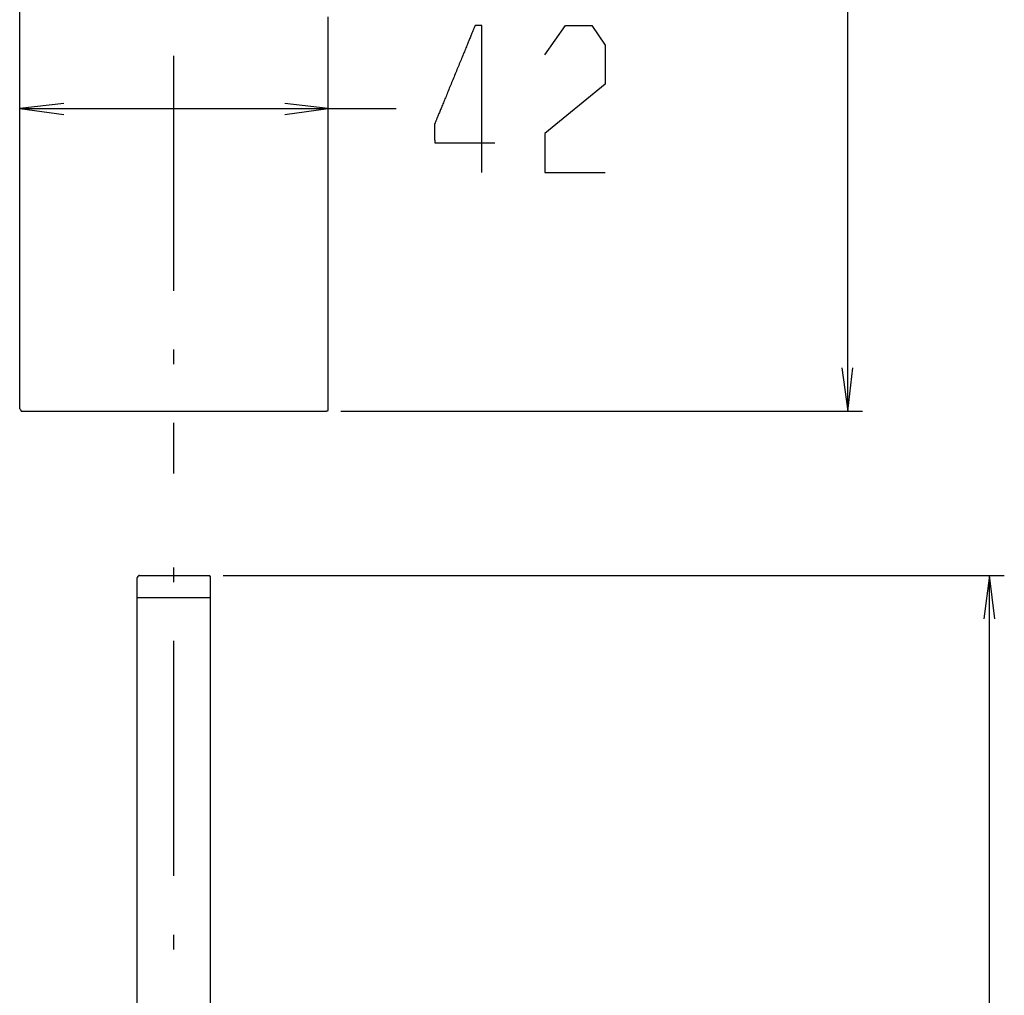
# Model space of a CAD drawing. Extents: x 40 to 177, y 46 to 234.
# Drawn here: x 43 to 77, y 169 to 203 of the extents above; entities that cross this region are included whole.
import ezdxf

# ---------------------------------------------------------------- set-up
doc = ezdxf.new("R2010")
doc.units = 0
doc.header["$MEASUREMENT"] = 0
doc.layers.add('EBENE_1', color=160, linetype='CONTINUOUS')

msp = doc.modelspace()

# ---------------------------------------------------------------- linework, layer by layer
at = {"layer": 'EBENE_1', "color": 7}
for p, q in [((42.895, 189.572), (42.895, 225.233)), ((71.526, 189.495), (71.526, 225.309)), ((48.229, 193.661), (48.229, 201.789)), ((42.895, 199.96), (55.909, 199.96)), ((48.229, 191.121), (48.229, 191.629)), ((42.971, 189.495), (53.486, 189.495)), ((53.562, 189.546), (53.562, 189.572)), ((53.994, 189.495), (72.034, 189.495)), ((48.229, 187.336), (48.229, 189.089)), ((48.229, 183.577), (48.229, 184.085)), ((46.959, 183.044), (46.959, 183.73)), ((47.035, 183.806), (49.422, 183.806)), ((49.422, 183.806), (49.473, 183.806)), ((49.498, 183.044), (49.498, 183.73)), ((49.93, 183.806), (76.942, 183.806)), ((76.434, 126.656), (76.434, 183.806)), ((46.959, 163.13), (46.959, 183.044)), ((46.959, 183.044), (49.498, 183.044)), ((49.498, 163.13), (49.498, 183.044)), ((48.229, 173.417), (48.229, 181.545)), ((48.229, 170.877), (48.229, 171.385))]:
    msp.add_line(p, q, dxfattribs=at)
for points in [[(61.055, 201.819), (61.766, 202.835), (62.681, 202.835), (63.138, 202.149), (63.138, 200.803), (61.055, 199.101), (61.055, 197.755), (63.138, 197.755)], [(44.418, 200.138), (42.895, 199.96), (44.418, 199.757)], [(52.064, 199.757), (53.562, 199.96), (52.064, 200.138)], [(71.323, 190.994), (71.526, 189.495), (71.704, 190.994)], [(42.895, 189.572), (42.92, 189.546), (42.945, 189.495), (42.971, 189.495)], [(47.009, 183.806), (47.035, 183.806), (47.009, 183.806), (46.984, 183.78), (46.984, 183.755), (46.959, 183.755), (46.959, 183.73)], [(49.498, 183.73), (49.498, 183.78), (49.473, 183.78), (49.473, 183.806)], [(76.612, 182.307), (76.434, 183.806), (76.231, 182.307)]]:
    msp.add_lwpolyline(points, dxfattribs=at)
for points in [[(53.486, 189.495, 0), (53.486, 189.495, 0), (53.486, 189.495, 0), (53.486, 189.495, 0), (53.487, 189.495, 0), (53.487, 189.495, 0), (53.487, 189.495, 0), (53.487, 189.496, 0), (53.488, 189.496, 0), (53.488, 189.496, 0), (53.488, 189.496, 0), (53.489, 189.496, 0), (53.489, 189.496, 0), (53.489, 189.496, 0), (53.49, 189.496, 0), (53.49, 189.497, 0), (53.491, 189.497, 0), (53.492, 189.497, 0), (53.492, 189.497, 0), (53.493, 189.497, 0), (53.493, 189.498, 0), (53.494, 189.498, 0), (53.495, 189.498, 0), (53.495, 189.498, 0), (53.496, 189.499, 0), (53.497, 189.499, 0), (53.498, 189.499, 0), (53.499, 189.499, 0), (53.499, 189.5, 0), (53.5, 189.5, 0), (53.501, 189.5, 0), (53.502, 189.5, 0), (53.503, 189.501, 0), (53.504, 189.501, 0), (53.505, 189.501, 0), (53.506, 189.502, 0), (53.507, 189.502, 0), (53.508, 189.502, 0), (53.509, 189.503, 0), (53.51, 189.503, 0), (53.511, 189.503, 0), (53.512, 189.504, 0), (53.513, 189.504, 0), (53.514, 189.504, 0), (53.515, 189.505, 0), (53.516, 189.505, 0), (53.517, 189.505, 0), (53.518, 189.506, 0), (53.519, 189.506, 0), (53.52, 189.506, 0), (53.521, 189.507, 0), (53.522, 189.507, 0), (53.523, 189.508, 0), (53.524, 189.508, 0), (53.525, 189.508, 0), (53.526, 189.509, 0), (53.527, 189.509, 0), (53.528, 189.509, 0), (53.53, 189.51, 0), (53.531, 189.51, 0), (53.532, 189.51, 0), (53.533, 189.511, 0), (53.534, 189.511, 0), (53.535, 189.511, 0), (53.536, 189.512, 0), (53.537, 189.512, 0), (53.538, 189.512, 0), (53.539, 189.513, 0), (53.54, 189.513, 0), (53.541, 189.513, 0), (53.542, 189.514, 0), (53.543, 189.514, 0), (53.544, 189.514, 0), (53.545, 189.515, 0), (53.546, 189.515, 0), (53.547, 189.515, 0), (53.547, 189.516, 0), (53.548, 189.516, 0), (53.549, 189.516, 0), (53.55, 189.517, 0), (53.551, 189.517, 0), (53.552, 189.517, 0), (53.552, 189.517, 0), (53.553, 189.518, 0), (53.554, 189.518, 0), (53.554, 189.518, 0), (53.555, 189.518, 0), (53.556, 189.518, 0), (53.556, 189.519, 0), (53.557, 189.519, 0), (53.558, 189.519, 0), (53.558, 189.519, 0), (53.559, 189.519, 0), (53.559, 189.52, 0), (53.56, 189.52, 0), (53.56, 189.52, 0), (53.56, 189.52, 0), (53.561, 189.52, 0), (53.561, 189.52, 0), (53.561, 189.52, 0), (53.562, 189.52, 0), (53.562, 189.521, 0), (53.562, 189.521, 0), (53.562, 189.521, 0), (53.562, 189.521, 0), (53.562, 189.521, 0), (53.562, 189.521, 0), (53.562, 189.525, 0), (53.562, 189.547, 0), (53.562, 189.587, 0), (53.562, 189.645, 0), (53.562, 189.721, 0), (53.562, 189.814, 0), (53.562, 189.924, 0), (53.562, 190.051, 0), (53.562, 190.194, 0), (53.562, 190.352, 0), (53.562, 190.527, 0), (53.562, 190.716, 0), (53.562, 190.92, 0), (53.562, 191.139, 0), (53.562, 191.372, 0), (53.562, 191.618, 0), (53.562, 191.878, 0), (53.562, 192.151, 0), (53.562, 192.436, 0), (53.562, 192.734, 0), (53.562, 193.043, 0), (53.562, 193.365, 0), (53.562, 193.697, 0), (53.562, 194.041, 0), (53.562, 194.394, 0), (53.562, 194.758, 0), (53.562, 195.132, 0), (53.562, 195.516, 0), (53.562, 195.908, 0), (53.562, 196.309, 0), (53.562, 196.719, 0), (53.562, 197.136, 0), (53.562, 197.561, 0), (53.562, 197.994, 0), (53.562, 198.433, 0), (53.562, 198.879, 0), (53.562, 199.331, 0), (53.562, 199.79, 0), (53.562, 200.253, 0), (53.562, 200.722, 0), (53.562, 201.196, 0), (53.562, 201.674, 0), (53.562, 202.156, 0), (53.562, 202.642, 0), (53.562, 203.131, 0)], [(58.871, 197.755, 0), (58.871, 197.756, 0), (58.871, 197.761, 0), (58.871, 197.768, 0), (58.871, 197.778, 0), (58.871, 197.79, 0), (58.871, 197.805, 0), (58.871, 197.823, 0), (58.871, 197.843, 0), (58.871, 197.866, 0), (58.871, 197.891, 0), (58.871, 197.919, 0), (58.871, 197.948, 0), (58.871, 197.981, 0), (58.871, 198.015, 0), (58.871, 198.051, 0), (58.871, 198.089, 0), (58.871, 198.13, 0), (58.871, 198.172, 0), (58.871, 198.216, 0), (58.871, 198.262, 0), (58.871, 198.31, 0), (58.871, 198.36, 0), (58.871, 198.411, 0), (58.871, 198.464, 0), (58.871, 198.518, 0), (58.871, 198.574, 0), (58.871, 198.631, 0), (58.871, 198.69, 0), (58.871, 198.75, 0), (58.871, 198.811, 0), (58.871, 198.873, 0), (58.871, 198.937, 0), (58.871, 199.002, 0), (58.871, 199.067, 0), (58.871, 199.134, 0), (58.871, 199.202, 0), (58.871, 199.27, 0), (58.871, 199.339, 0), (58.871, 199.41, 0), (58.871, 199.48, 0), (58.871, 199.552, 0), (58.871, 199.624, 0), (58.871, 199.696, 0), (58.871, 199.769, 0), (58.871, 199.842, 0), (58.871, 199.916, 0), (58.871, 199.99, 0), (58.871, 200.064, 0), (58.871, 200.138, 0), (58.871, 200.213, 0), (58.871, 200.287, 0), (58.871, 200.362, 0), (58.871, 200.436, 0), (58.871, 200.511, 0), (58.871, 200.585, 0), (58.871, 200.659, 0), (58.871, 200.733, 0), (58.871, 200.806, 0), (58.871, 200.879, 0), (58.871, 200.952, 0), (58.871, 201.024, 0), (58.871, 201.095, 0), (58.871, 201.166, 0), (58.871, 201.236, 0), (58.871, 201.306, 0), (58.871, 201.374, 0), (58.871, 201.442, 0), (58.871, 201.509, 0), (58.871, 201.575, 0), (58.871, 201.64, 0), (58.871, 201.704, 0), (58.871, 201.766, 0), (58.871, 201.828, 0), (58.871, 201.888, 0), (58.871, 201.947, 0), (58.871, 202.004, 0), (58.871, 202.061, 0), (58.871, 202.115, 0), (58.871, 202.168, 0), (58.871, 202.22, 0), (58.871, 202.27, 0), (58.871, 202.318, 0), (58.871, 202.364, 0), (58.871, 202.409, 0), (58.871, 202.452, 0), (58.871, 202.492, 0), (58.871, 202.531, 0), (58.871, 202.568, 0), (58.871, 202.602, 0), (58.871, 202.635, 0), (58.871, 202.665, 0), (58.871, 202.693, 0), (58.871, 202.719, 0), (58.871, 202.742, 0), (58.871, 202.763, 0), (58.871, 202.781, 0), (58.871, 202.797, 0), (58.871, 202.81, 0), (58.871, 202.82, 0), (58.871, 202.828, 0), (58.871, 202.833, 0), (58.871, 202.835, 0), (58.871, 202.835, 0), (58.871, 202.835, 0), (58.87, 202.835, 0), (58.87, 202.835, 0), (58.869, 202.835, 0), (58.869, 202.835, 0), (58.868, 202.835, 0), (58.867, 202.835, 0), (58.866, 202.835, 0), (58.865, 202.835, 0), (58.864, 202.835, 0), (58.862, 202.835, 0), (58.861, 202.835, 0), (58.859, 202.835, 0), (58.858, 202.835, 0), (58.856, 202.835, 0), (58.854, 202.835, 0), (58.852, 202.835, 0), (58.85, 202.835, 0), (58.848, 202.835, 0), (58.846, 202.835, 0), (58.844, 202.835, 0), (58.842, 202.835, 0), (58.839, 202.835, 0), (58.837, 202.835, 0), (58.834, 202.835, 0), (58.832, 202.835, 0), (58.829, 202.835, 0), (58.827, 202.835, 0), (58.824, 202.835, 0), (58.821, 202.835, 0), (58.818, 202.835, 0), (58.815, 202.835, 0), (58.812, 202.835, 0), (58.809, 202.835, 0), (58.806, 202.835, 0), (58.803, 202.835, 0), (58.8, 202.835, 0), (58.797, 202.835, 0), (58.794, 202.835, 0), (58.791, 202.835, 0), (58.787, 202.835, 0), (58.784, 202.835, 0), (58.781, 202.835, 0), (58.778, 202.835, 0), (58.774, 202.835, 0), (58.771, 202.835, 0), (58.768, 202.835, 0), (58.764, 202.835, 0), (58.761, 202.835, 0), (58.758, 202.835, 0), (58.754, 202.835, 0), (58.751, 202.835, 0), (58.747, 202.835, 0), (58.744, 202.835, 0), (58.741, 202.835, 0), (58.737, 202.835, 0), (58.734, 202.835, 0), (58.731, 202.835, 0), (58.728, 202.835, 0), (58.724, 202.835, 0), (58.721, 202.835, 0), (58.718, 202.835, 0), (58.715, 202.835, 0), (58.712, 202.835, 0), (58.709, 202.835, 0), (58.706, 202.835, 0), (58.703, 202.835, 0), (58.7, 202.835, 0), (58.697, 202.835, 0), (58.694, 202.835, 0), (58.691, 202.835, 0), (58.688, 202.835, 0), (58.685, 202.835, 0), (58.683, 202.835, 0), (58.68, 202.835, 0), (58.678, 202.835, 0), (58.675, 202.835, 0), (58.673, 202.835, 0), (58.67, 202.835, 0), (58.668, 202.835, 0), (58.666, 202.835, 0), (58.664, 202.835, 0), (58.662, 202.835, 0), (58.66, 202.835, 0), (58.658, 202.835, 0), (58.656, 202.835, 0), (58.655, 202.835, 0), (58.653, 202.835, 0), (58.652, 202.835, 0), (58.65, 202.835, 0), (58.649, 202.835, 0), (58.648, 202.835, 0), (58.647, 202.835, 0), (58.646, 202.835, 0), (58.645, 202.835, 0), (58.644, 202.835, 0), (58.643, 202.835, 0), (58.643, 202.835, 0), (58.643, 202.835, 0), (58.642, 202.835, 0), (58.642, 202.835, 0), (58.642, 202.834, 0), (58.641, 202.832, 0), (58.64, 202.828, 0), (58.637, 202.822, 0), (58.634, 202.815, 0), (58.63, 202.805, 0), (58.626, 202.794, 0), (58.62, 202.781, 0), (58.614, 202.767, 0), (58.608, 202.75, 0), (58.6, 202.733, 0), (58.592, 202.713, 0), (58.584, 202.692, 0), (58.575, 202.67, 0), (58.565, 202.646, 0), (58.555, 202.621, 0), (58.544, 202.595, 0), (58.532, 202.567, 0), (58.52, 202.538, 0), (58.508, 202.507, 0), (58.495, 202.476, 0), (58.481, 202.443, 0), (58.468, 202.409, 0), (58.453, 202.374, 0), (58.438, 202.338, 0), (58.423, 202.301, 0), (58.408, 202.263, 0), (58.392, 202.224, 0), (58.375, 202.184, 0), (58.359, 202.144, 0), (58.342, 202.102, 0), (58.324, 202.06, 0), (58.306, 202.017, 0), (58.289, 201.973, 0), (58.27, 201.929, 0), (58.252, 201.884, 0), (58.233, 201.838, 0), (58.214, 201.792, 0), (58.195, 201.745, 0), (58.176, 201.698, 0), (58.156, 201.65, 0), (58.136, 201.602, 0), (58.116, 201.554, 0), (58.096, 201.505, 0), (58.076, 201.456, 0), (58.056, 201.407, 0), (58.036, 201.357, 0), (58.015, 201.308, 0), (57.995, 201.258, 0), (57.974, 201.208, 0), (57.954, 201.158, 0), (57.933, 201.108, 0), (57.913, 201.058, 0), (57.893, 201.008, 0), (57.872, 200.958, 0), (57.852, 200.909, 0), (57.831, 200.859, 0), (57.811, 200.81, 0), (57.791, 200.761, 0), (57.771, 200.712, 0), (57.751, 200.664, 0), (57.731, 200.616, 0), (57.712, 200.568, 0), (57.693, 200.521, 0), (57.673, 200.474, 0), (57.654, 200.428, 0), (57.636, 200.382, 0), (57.617, 200.337, 0), (57.599, 200.293, 0), (57.581, 200.249, 0), (57.563, 200.206, 0), (57.546, 200.164, 0), (57.529, 200.122, 0), (57.512, 200.082, 0), (57.496, 200.042, 0), (57.48, 200.003, 0), (57.464, 199.965, 0), (57.449, 199.928, 0), (57.434, 199.892, 0), (57.42, 199.857, 0), (57.406, 199.823, 0), (57.393, 199.79, 0), (57.38, 199.759, 0), (57.367, 199.728, 0), (57.355, 199.699, 0), (57.344, 199.671, 0), (57.333, 199.645, 0), (57.323, 199.62, 0), (57.313, 199.596, 0), (57.304, 199.574, 0), (57.295, 199.553, 0), (57.287, 199.533, 0), (57.28, 199.516, 0), (57.273, 199.499, 0), (57.267, 199.485, 0), (57.262, 199.472, 0), (57.257, 199.461, 0), (57.253, 199.451, 0), (57.25, 199.444, 0), (57.248, 199.438, 0), (57.246, 199.434, 0), (57.245, 199.432, 0), (57.245, 199.431, 0), (57.245, 199.43, 0), (57.245, 199.429, 0), (57.245, 199.428, 0), (57.244, 199.426, 0), (57.244, 199.424, 0), (57.244, 199.421, 0), (57.244, 199.419, 0), (57.244, 199.416, 0), (57.244, 199.413, 0), (57.243, 199.409, 0), (57.243, 199.406, 0), (57.243, 199.402, 0), (57.243, 199.397, 0), (57.243, 199.393, 0), (57.243, 199.388, 0), (57.243, 199.383, 0), (57.243, 199.378, 0), (57.243, 199.373, 0), (57.242, 199.367, 0), (57.242, 199.362, 0), (57.242, 199.356, 0), (57.242, 199.349, 0), (57.242, 199.343, 0), (57.242, 199.336, 0), (57.242, 199.33, 0), (57.242, 199.323, 0), (57.242, 199.316, 0), (57.242, 199.309, 0), (57.242, 199.301, 0), (57.242, 199.294, 0), (57.242, 199.286, 0), (57.242, 199.278, 0), (57.242, 199.27, 0), (57.242, 199.262, 0), (57.242, 199.254, 0), (57.242, 199.246, 0), (57.242, 199.238, 0), (57.242, 199.229, 0), (57.242, 199.221, 0), (57.242, 199.212, 0), (57.242, 199.203, 0), (57.242, 199.195, 0), (57.242, 199.186, 0), (57.242, 199.177, 0), (57.242, 199.168, 0), (57.242, 199.159, 0), (57.242, 199.15, 0), (57.242, 199.141, 0), (57.242, 199.132, 0), (57.242, 199.123, 0), (57.242, 199.113, 0), (57.243, 199.104, 0), (57.243, 199.095, 0), (57.243, 199.086, 0), (57.243, 199.077, 0), (57.243, 199.068, 0), (57.243, 199.059, 0), (57.243, 199.05, 0), (57.243, 199.041, 0), (57.243, 199.032, 0), (57.243, 199.023, 0), (57.243, 199.014, 0), (57.243, 199.005, 0), (57.243, 198.996, 0), (57.243, 198.987, 0), (57.243, 198.979, 0), (57.244, 198.97, 0), (57.244, 198.962, 0), (57.244, 198.953, 0), (57.244, 198.945, 0), (57.244, 198.937, 0), (57.244, 198.929, 0), (57.244, 198.921, 0), (57.244, 198.913, 0), (57.244, 198.906, 0), (57.244, 198.898, 0), (57.244, 198.891, 0), (57.244, 198.883, 0), (57.244, 198.876, 0), (57.244, 198.869, 0), (57.245, 198.863, 0), (57.245, 198.856, 0), (57.245, 198.85, 0), (57.245, 198.843, 0), (57.245, 198.837, 0), (57.245, 198.832, 0), (57.245, 198.826, 0), (57.245, 198.821, 0), (57.245, 198.815, 0), (57.245, 198.81, 0), (57.245, 198.806, 0), (57.245, 198.801, 0), (57.245, 198.797, 0), (57.245, 198.793, 0), (57.245, 198.789, 0), (57.245, 198.786, 0), (57.245, 198.783, 0), (57.245, 198.78, 0), (57.245, 198.777, 0), (57.245, 198.775, 0), (57.245, 198.772, 0), (57.245, 198.771, 0), (57.246, 198.771, 0), (57.248, 198.771, 0), (57.251, 198.771, 0), (57.256, 198.771, 0), (57.261, 198.771, 0), (57.267, 198.771, 0), (57.275, 198.771, 0), (57.283, 198.771, 0), (57.293, 198.771, 0), (57.303, 198.771, 0), (57.315, 198.771, 0), (57.327, 198.771, 0), (57.341, 198.771, 0), (57.355, 198.771, 0), (57.37, 198.771, 0), (57.386, 198.771, 0), (57.402, 198.771, 0), (57.42, 198.771, 0), (57.438, 198.771, 0), (57.457, 198.771, 0), (57.477, 198.771, 0), (57.497, 198.771, 0), (57.519, 198.771, 0), (57.54, 198.771, 0), (57.563, 198.771, 0), (57.586, 198.771, 0), (57.609, 198.771, 0), (57.633, 198.771, 0), (57.658, 198.771, 0), (57.683, 198.771, 0), (57.709, 198.771, 0), (57.735, 198.771, 0), (57.762, 198.771, 0), (57.789, 198.771, 0), (57.816, 198.771, 0), (57.844, 198.771, 0), (57.872, 198.771, 0), (57.901, 198.771, 0), (57.929, 198.771, 0), (57.958, 198.771, 0), (57.988, 198.771, 0), (58.017, 198.771, 0), (58.047, 198.771, 0), (58.077, 198.771, 0), (58.107, 198.771, 0), (58.137, 198.771, 0), (58.168, 198.771, 0), (58.198, 198.771, 0), (58.229, 198.771, 0), (58.259, 198.771, 0), (58.29, 198.771, 0), (58.32, 198.771, 0), (58.351, 198.771, 0), (58.381, 198.771, 0), (58.412, 198.771, 0), (58.442, 198.771, 0), (58.472, 198.771, 0), (58.502, 198.771, 0), (58.532, 198.771, 0), (58.562, 198.771, 0), (58.591, 198.771, 0), (58.621, 198.771, 0), (58.65, 198.771, 0), (58.678, 198.771, 0), (58.707, 198.771, 0), (58.735, 198.771, 0), (58.762, 198.771, 0), (58.79, 198.771, 0), (58.817, 198.771, 0), (58.843, 198.771, 0), (58.869, 198.771, 0), (58.895, 198.771, 0), (58.92, 198.771, 0), (58.945, 198.771, 0), (58.969, 198.771, 0), (58.992, 198.771, 0), (59.015, 198.771, 0), (59.037, 198.771, 0), (59.059, 198.771, 0), (59.08, 198.771, 0), (59.1, 198.771, 0), (59.12, 198.771, 0), (59.139, 198.771, 0), (59.157, 198.771, 0), (59.174, 198.771, 0), (59.191, 198.771, 0), (59.207, 198.771, 0), (59.221, 198.771, 0), (59.235, 198.771, 0), (59.249, 198.771, 0), (59.261, 198.771, 0), (59.272, 198.771, 0), (59.282, 198.771, 0), (59.292, 198.771, 0), (59.3, 198.771, 0), (59.307, 198.771, 0), (59.314, 198.771, 0), (59.319, 198.771, 0), (59.323, 198.771, 0), (59.326, 198.771, 0), (59.327, 198.771, 0), (59.328, 198.771, 0)]]:
    msp.add_polyline3d(points, dxfattribs=at)

doc.saveas('drawing.dxf')
